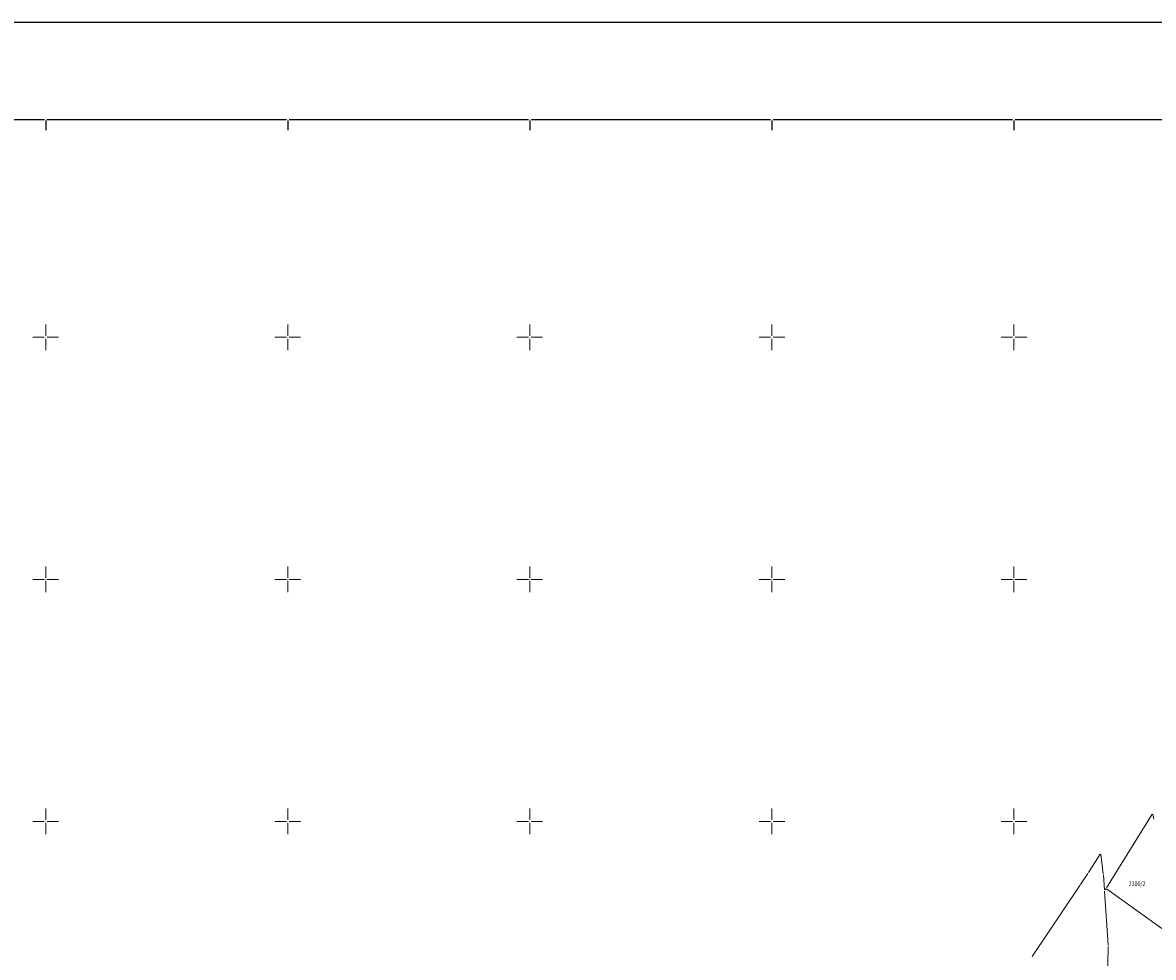
# Model space of a CAD drawing. Units: millimetres. Extents: x 7526410 to 7527615, y 4826755 to 4827615.
# Drawn here: x 7527095 to 7527329, y 4827422 to 4827615 of the extents above; entities that cross this region are included whole.
import ezdxf
from ezdxf.enums import TextEntityAlignment as Align

# ---------------------------------------------------------------- set-up
doc = ezdxf.new("R2010")
doc.units = ezdxf.units.MM
doc.header["$LTSCALE"] = 0.5
doc.header["$PDMODE"] = 33
doc.header["$PDSIZE"] = 0.005
doc.layers.get('0').update_dxf_attribs({"lineweight": 15})
for name, color, linetype, lineweight in [('BROJ PARCELA', 7, 'Continuous', 15), ('KAT STANJE', 7, 'Continuous', 15), ('KAT TACKE', 7, 'Continuous', 15), ('Opis Lista', 7, 'Continuous', 15)]:
    doc.layers.add(name, color=color, linetype=linetype, lineweight=lineweight)
doc.layers.add('Opis_lista', color=7, linetype='Continuous')
doc.styles.add('MAPSOFT18', font='MAPC104.SHX')

# ---------------------------------------------------------------- blocks, each defined once
blk = doc.blocks.new('T1')
at = {"linetype": 'Continuous'}
blk.add_point((0, 0), dxfattribs=at)
blk.add_attdef('OZN-TAC', (0, 0), '', height=0.5)
blk = doc.blocks.new('KRSTIC')
at = {"layer": 'Opis Lista'}
for p, q in [((0, 0.6), (0, 5.3)), ((0.6, 0), (5.3, 0)), ((-0.6, 0), (-5.3, 0)), ((0, -0.6), (0, -5.3))]:
    blk.add_line(p, q, dxfattribs=at)
blk.add_point((0, 0), dxfattribs=at)

msp = doc.modelspace()

# ---------------------------------------------------------------- linework, layer by layer
at = {"layer": 'KAT STANJE', "linetype": 'Continuous'}
for p, q in [((7527328.6, 4827451.51), (7527319.13, 4827436.28)), ((7527328.91, 4827450.49), (7527328.7, 4827451.5)), ((7527317.85, 4827443.23), (7527315.45, 4827439.46)), ((7527317.94, 4827443.22), (7527318.47, 4827439.17)), ((7527315.31, 4827439.25), (7527313.78, 4827436.96)), ((7527318.5, 4827438.93), (7527318.71, 4827435.86)), ((7527313.64, 4827436.76), (7527303.77, 4827422.06)), ((7527318.73, 4827435.62), (7527319.49, 4827424.43)), ((7527318.98, 4827436.07), (7527318.8, 4827435.84)), ((7527319.16, 4827436.1), (7527330.59, 4827427.87)), ((7527319.5, 4827424.19), (7527319.24, 4827411.35))]:
    msp.add_line(p, q, dxfattribs=at)
at = {"layer": 'Opis_lista'}
for p, q in [((7527615, 4827615), (7526410, 4827615)), ((7527050.25, 4827595), (7527099.75, 4827595)), ((7527100, 4827594.75), (7527100, 4827592.75)), ((7527100.25, 4827595), (7527149.75, 4827595)), ((7527150, 4827594.75), (7527150, 4827592.75)), ((7527150.25, 4827595), (7527199.75, 4827595)), ((7527200, 4827594.75), (7527200, 4827592.75)), ((7527200.25, 4827595), (7527249.75, 4827595)), ((7527250, 4827594.75), (7527250, 4827592.75)), ((7527250.25, 4827595), (7527299.75, 4827595)), ((7527300, 4827594.75), (7527300, 4827592.75)), ((7527300.25, 4827595), (7527349.75, 4827595))]:
    msp.add_line(p, q, dxfattribs=at)
for p in [(7527100, 4827595), (7527150, 4827595), (7527200, 4827595), (7527250, 4827595), (7527300, 4827595)]:
    msp.add_point(p, dxfattribs=at)

# ---------------------------------------------------------------- block references
at = {"layer": 'KAT TACKE'}
for p in [(7527328.67, 4827451.62), (7527317.92, 4827443.34), (7527315.38, 4827439.35), (7527318.49, 4827439.05), (7527313.71, 4827436.86), (7527318.72, 4827435.74), (7527319.06, 4827436.17), (7527319.5, 4827424.31), (7527303.7, 4827421.96)]:
    msp.add_blockref('T1', p, dxfattribs=at)
at = {"layer": 'Opis_lista', "xscale": 0.5, "yscale": 0.5, "zscale": 0.5}
for p in [(7527100, 4827550), (7527150, 4827550), (7527200, 4827550), (7527250, 4827550), (7527300, 4827550), (7527100, 4827500), (7527150, 4827500), (7527200, 4827500), (7527250, 4827500), (7527300, 4827500), (7527100, 4827450), (7527150, 4827450), (7527200, 4827450), (7527250, 4827450), (7527300, 4827450)]:
    msp.add_blockref('KRSTIC', p, dxfattribs=at)

# ---------------------------------------------------------------- texts
at = {"layer": 'BROJ PARCELA', "linetype": 'Continuous', "style": 'MAPSOFT18', "width": 0.8}
msp.add_text('2300/2', height=1, dxfattribs=at).set_placement((7527325.46, 4827437.13), align=Align.MIDDLE_CENTER)

doc.saveas('drawing.dxf')
